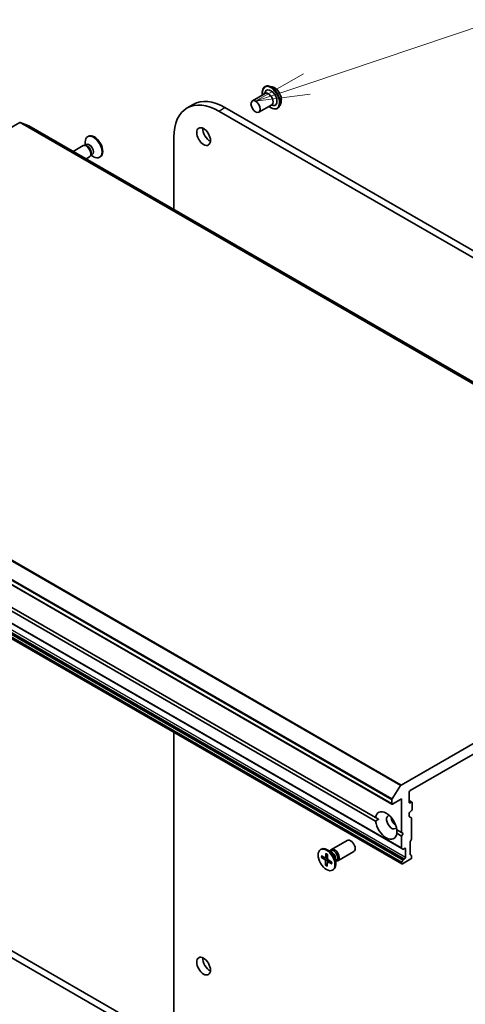
# Model space of a CAD drawing. Units: millimetres. Extents: x -1892 to 7737, y 40 to 1451.
# Drawn here: x -425 to -322, y 743 to 971 of the extents above; entities that cross this region are included whole.
import ezdxf

# ---------------------------------------------------------------- set-up
doc = ezdxf.new("R2010")
doc.units = ezdxf.units.MM
doc.header["$LTSCALE"] = 5
for name, color, linetype, lineweight in [('Symbol (TK)', 100, 'Continuous', 18), ('Visible (ISO)', 7, 'Continuous', 35), ('Visible Narrow (ISO)', 7, 'Continuous', 25)]:
    doc.layers.add(name, color=color, linetype=linetype, lineweight=lineweight)
doc.styles.add('Note Text (TK2)', font='MS PGothic.ttf')

# ---------------------------------------------------------------- blocks, each defined once
blk = doc.blocks.new('Balloon8')
at = {"layer": 'Symbol (TK)', "color": 100}
for p, q in [((321.307, 191.163), (331.595, 194.615)), ((321.148, 191.637), (318.937, 190.368)), ((321.307, 191.163), (318.937, 190.368)), ((318.937, 190.368), (321.466, 190.689))]:
    blk.add_line(p, q, dxfattribs=at)
at = {"layer": 'Symbol (TK)'}
blk.add_circle((334.434, 195.568), 3, dxfattribs=at)
at = {"layer": 'Symbol (TK)', "color": 7, "insert": (334.434, 195.562), "char_height": 2, "attachment_point": 5, "style": 'Note Text (TK2)'}
blk.add_mtext('8', dxfattribs=at)

msp = doc.modelspace()

# ---------------------------------------------------------------- linework, layer by layer
at = {"layer": 'Visible (ISO)'}
for p, q in [((-368.1608, 955.2086), (-368.132, 955.2252)), ((-366.4921, 955.1915), (-367.2194, 955.3444)), ((-371.0671, 951.9141), (-368.0972, 953.6287)), ((-368.2719, 953.5279), (-368.1205, 953.9549)), ((-386.1523, 950.2817), (-384.7381, 951.0982)), ((-193.5404, 844.2256), (-377.3881, 950.3701)), ((-369.5671, 949.316), (-366.5972, 951.0307)), ((-366.7719, 950.9298), (-366.3264, 950.8474)), ((-365.2608, 950.1857), (-365.232, 950.2023)), ((-364.4413, 951.6394), (-364.6725, 950.9331)), ((-378.8023, 949.5536), (-194.9546, 843.4091)), ((-513.4294, 895.75), (-424.8411, 946.8965)), ((-422.7193, 946.1537), (-424.7053, 946.9181)), ((-245.9284, 844.0849), (-422.7051, 946.1469)), ((-408.959, 943.728), (-409.1334, 943.6273)), ((-389.1968, 926.8009), (-389.1968, 943.5524)), ((-410.2078, 941.5636), (-412.4872, 940.2476)), ((-409.6327, 941.6182), (-409.8942, 941.6328)), ((-409.424, 941.8391), (-409.7912, 941.627)), ((-409.7029, 941.678), (-409.7029, 942.3684)), ((-408.7078, 938.9656), (-409.4872, 938.5156)), ((-408.373, 939.4364), (-408.4911, 939.2025)), ((-408.0774, 939.5066), (-408.4446, 939.2946)), ((-408.3563, 939.3456), (-407.7584, 939.0004)), ((-406.209, 938.9649), (-406.3834, 938.8642)), ((-515.5654, 891.3225), (-338.7887, 789.2605)), ((-513.3026, 881.0545), (-336.5259, 778.9924)), ((-507.3797, 881.3092), (-342.5731, 786.158)), ((-342.5731, 785.3415), (-507.3797, 880.4927)), ((-513.3026, 877.5238), (-336.5259, 775.4617)), ((-248.0644, 844.8344), (-336.6527, 793.6879)), ((-334.6082, 792.4188), (-250.1089, 841.2045)), ((-388.8433, 733.5086), (-570.2869, 838.2651)), ((-571.7011, 837.4486), (-391.3042, 733.2964)), ((-389.1968, 733.7127), (-389.1968, 805.8712)), ((-338.7745, 790.4951), (-336.7885, 793.5528)), ((-338.8508, 790.2629), (-338.8508, 789.3978)), ((-338.6387, 789.2753), (-336.5881, 790.4593)), ((-336.5881, 790.4593), (-336.5881, 782.7025)), ((-334.8203, 789.6836), (-334.8203, 792.0514)), ((-334.8203, 790.1116), (-334.1753, 789.7393)), ((-334.3253, 789.7244), (-334.6082, 789.5611)), ((-334.1132, 788.0506), (-334.1132, 789.6019)), ((-341.8914, 785.7644), (-342.5731, 786.158)), ((-334.8203, 786.4782), (-334.8203, 787.1524)), ((-334.7582, 786.3409), (-334.3168, 786.086)), ((-334.6082, 787.5199), (-334.3253, 787.6832)), ((-334.2546, 785.9487), (-334.2546, 781.3343)), ((-337.6741, 783.3296), (-336.5881, 782.7025)), ((-336.5881, 781.886), (-337.6741, 782.5131)), ((-336.5881, 782.7025), (-336.2345, 782.4984)), ((-336.2345, 782.4984), (-336.5881, 781.886)), ((-336.5881, 781.886), (-336.5881, 779.1298)), ((-334.3168, 781.1252), (-334.546, 780.7281)), ((-355.2848, 778.7576), (-355.1104, 778.8583)), ((-352.786, 778.757), (-349.1114, 780.8785)), ((-336.2967, 778.86), (-336.5259, 778.9924)), ((-336.1467, 778.8749), (-335.881, 779.0283)), ((-335.6688, 778.9058), (-335.6688, 776.9462)), ((-334.6082, 780.519), (-334.6082, 777.6601)), ((-355.1126, 776.9087), (-354.2713, 776.3655)), ((-355.1016, 777.3116), (-354.2589, 776.8223)), ((-355.0086, 776.8939), (-354.5655, 777.0003)), ((-354.1532, 776.8072), (-353.6971, 777.0091)), ((-354.0499, 777.8458), (-354.0997, 776.9031)), ((-352.7431, 778.1492), (-353.7354, 778.7221)), ((-353.6956, 777.6285), (-353.6979, 776.6568)), ((-353.1375, 778.3769), (-352.9262, 778.4989)), ((-353.0492, 778.4279), (-353.0027, 778.52)), ((-351.286, 776.1589), (-347.6114, 778.2804)), ((-336.3759, 775.4765), (-334.4668, 776.5788)), ((-335.881, 776.5788), (-336.1467, 776.4254)), ((-334.546, 777.5227), (-334.3168, 777.3904)), ((-334.2546, 777.253), (-334.2546, 776.9462)), ((-354.1241, 775.1236), (-354.1217, 776.0953)), ((-353.7349, 775.5657), (-354.0809, 775.2186)), ((-353.7697, 774.9063), (-353.7199, 775.849)), ((-353.6804, 775.9369), (-353.2914, 776.2208)), ((-352.718, 775.4406), (-353.5607, 775.9299)), ((-352.707, 775.8434), (-353.5483, 776.3866)), ((-351.7909, 776.4999), (-351.7909, 775.3541)), ((-351.7909, 776.0445), (-351.5795, 776.1665)), ((-351.7025, 776.0955), (-351.5996, 776.0897)), ((-336.5881, 775.6609), (-336.5881, 775.599)), ((-336.5259, 775.8699), (-336.2967, 776.2671)), ((-352.5348, 773.9945), (-352.3604, 774.0952))]:
    msp.add_line(p, q, dxfattribs=at)
for centre, major_axis, start_param, end_param in [((-366.7815, 952.6563), (-1, 1.7321), 2.68383053, 6.74094743), ((-378.8023, 937.5511), (-7.35, 12.7306), 5.49778714, 7.06858347), ((-377.3881, 938.3676), (-7.35, 12.7306), 5.49778714, 6.28318531), ((-367.3472, 952.3297), (-0.75, 1.299), 3.14159265, 6.28318531), ((-424.8411, 946.6515), (0.15, 0.2598), 0.09065989, 0.78539816), ((-422.8551, 945.8871), (0.15, 0.2598), 0, 0.09065989), ((-380.9237, 944.4913), (1.125, -1.9486), 3.82126647, 5.60351149), ((-407.7584, 941.2458), (1.375, -2.3816), 5.49778714, 10.21017612), ((-407.584, 941.3464), (1.375, -2.3816), 0, 3.14159265), ((-409.4578, 940.2646), (0.75, -1.299), 0, 3.14159265), ((-409.2409, 940.3898), (0.6733, -1.1662), 0.36136712, 2.78022553), ((-408.7507, 940.6728), (0.6733, -1.1662), 0, 3.14159265), ((-336.6527, 793.443), (0.15, 0.2598), 0.78539816, 1.48013644), ((-338.6387, 790.3854), (0.15, 0.2598), 1.48013644, 2.35619449), ((-334.6082, 792.1739), (-0.15, -0.2598), 3.92699082, 5.49778714), ((-338.6387, 789.5203), (-0.15, -0.2598), 5.49778714, 7.06858347), ((-334.6082, 789.8061), (-0.15, -0.2598), 5.49778714, 7.06858347), ((-334.3253, 789.4795), (0.15, 0.2598), 5.49778714, 7.06858347), ((-334.3253, 787.9281), (-0.15, -0.2598), 0.78539816, 2.35619449), ((-340.1236, 784.3355), (-1.75, 3.0311), 4.07033839, 6.9252359), ((-338.8508, 785.0704), (-0.85, 1.4722), 5.94396055, 9.76400272), ((-337.7902, 785.6827), (0.85, -1.4722), 4.04063807, 5.38413989), ((-334.6082, 787.2749), (-0.15, -0.2598), 3.92699082, 5.49778714), ((-334.6082, 786.6007), (-0.15, -0.2598), 5.49778714, 6.28318531), ((-334.4668, 785.8262), (0.15, 0.2598), 5.49778714, 6.28318531), ((-340.1236, 784.3355), (1.75, -3.0311), 4.07033839, 6.9252359), ((-348.3614, 779.5794), (-0.75, 1.299), 3.14159265, 6.28318531), ((-334.4668, 781.2118), (-0.15, -0.2598), 1.57079633, 2.35619449), ((-353.7354, 776.4767), (-1.375, 2.3816), 3.14159265, 6.28318531), ((-352.036, 777.4579), (-0.75, 1.299), 2.78022553, 6.64455243), ((-336.3759, 779.2522), (-0.15, -0.2598), 5.49778714, 6.28318531), ((-336.1467, 779.1199), (-0.15, -0.2598), 0, 0.78539816), ((-335.881, 778.7834), (0.15, 0.2598), 5.49778714, 7.06858347), ((-334.396, 780.6415), (-0.15, -0.2598), 4.71238898, 5.49778714), ((-354.2584, 777.0056), (0.1124, -0.1948), 5.49497919, 7.00950508), ((-353.5389, 776.5645), (0.1124, -0.1948), 3.92418286, 5.43870875), ((-352.2529, 777.3327), (-0.6733, 1.1662), 3.14159265, 6.28318531), ((-352.7431, 777.0497), (0.6733, -1.1662), 0.78539816, 2.35619449), ((-335.881, 776.8238), (0.15, 0.2598), 3.92699082, 5.49778714), ((-334.396, 777.7825), (-0.15, -0.2598), 5.49778714, 6.28318531), ((-334.4668, 776.8238), (-0.15, -0.2598), 0.78539816, 2.35619449), ((-334.4668, 777.1305), (0.15, 0.2598), 5.49778714, 6.28318531), ((-354.2807, 776.1876), (-0.1124, 0.1948), 3.92418286, 5.43870875), ((-353.5612, 775.7465), (-0.1124, 0.1948), 5.49497919, 7.00950508), ((-336.3759, 775.7833), (0.15, 0.2598), 1.57079633, 2.35619449), ((-336.3759, 775.7215), (-0.15, -0.2598), 5.49778714, 7.06858347), ((-336.1467, 776.1805), (0.15, 0.2598), 0.78539816, 1.57079633), ((-380.9237, 752.6146), (1.125, -1.9486), 3.82126647, 5.60351149)]:
    msp.add_ellipse(centre, major_axis=major_axis, ratio=0.57735027, start_param=start_param, end_param=end_param, dxfattribs=at)
for centre, major_axis in [((-370.3171, 950.6151), (0.75, -1.299)), ((-382.3379, 943.6748), (-1.125, 1.9486)), ((-353.9098, 776.3761), (-1.375, 2.3816)), ((-382.3379, 751.7981), (-1.125, 1.9486))]:
    msp.add_ellipse(centre, major_axis=major_axis, ratio=0.57735027, dxfattribs=at)
for points, knots in [([(-368.735, 953.2605), (-368.753, 953.3579), (-368.7667, 953.4542), (-368.8026, 953.8184), (-368.7932, 954.0741), (-368.7009, 954.5311), (-368.6182, 954.733), (-368.4077, 955.0266), (-368.2929, 955.1324), (-368.1608, 955.2086)], [2.90746124, 2.90746124, 2.90746124, 2.90746124, 3.02168013, 3.02168013, 3.34747752, 3.34747752, 3.67139258, 3.67139258, 3.92699082, 3.92699082, 3.92699082, 3.92699082]), ([(-368.132, 955.2252), (-368.0795, 955.2555), (-368.0245, 955.2815), (-367.9104, 955.3243), (-367.8514, 955.3412), (-367.7305, 955.3657), (-367.6686, 955.3734), (-367.5429, 955.38), (-367.479, 955.3788), (-367.35, 955.3678), (-367.2849, 955.3581), (-367.2194, 955.3444)], [3.926990817, 3.926990817, 3.926990817, 3.926990817, 4.022504139, 4.022504139, 4.118017462, 4.118017462, 4.213530784, 4.213530784, 4.309044106, 4.309044106, 4.404557429, 4.404557429, 4.404557429, 4.404557429]), ([(-366.4921, 955.1915), (-366.3122, 955.1536), (-366.1303, 955.0788), (-365.7673, 954.8637), (-365.5865, 954.7207), (-365.2491, 954.3847), (-365.0924, 954.1919), (-364.8176, 953.7762), (-364.6993, 953.5537), (-364.5118, 953.0991), (-364.4427, 952.8673), (-364.3614, 952.4145), (-364.3497, 952.1938), (-364.3819, 951.8661), (-364.4055, 951.7487), (-364.4413, 951.6394)], [4.40455743, 4.40455743, 4.40455743, 4.40455743, 4.72557036, 4.72557036, 5.05999896, 5.05999896, 5.39307641, 5.39307641, 5.72438984, 5.72438984, 6.05612576, 6.05612576, 6.39010372, 6.39010372, 6.59101686, 6.59101686, 6.59101686, 6.59101686]), ([(-365.2608, 950.1857), (-365.4157, 950.0962), (-365.5937, 950.0479), (-365.981, 950.0354), (-366.1913, 950.0744), (-366.6261, 950.2376), (-366.851, 950.365), (-367.125, 950.5714), (-367.1803, 950.6158), (-367.235, 950.6624)], [0.78539816, 0.78539816, 0.78539816, 0.78539816, 1.08510874, 1.08510874, 1.39751972, 1.39751972, 1.72201276, 1.72201276, 1.80492774, 1.80492774, 1.80492774, 1.80492774]), ([(-364.6725, 950.9331), (-364.6933, 950.8695), (-364.7175, 950.8082), (-364.7726, 950.691), (-364.8035, 950.6351), (-364.872, 950.5295), (-364.9096, 950.4797), (-364.9913, 950.3873), (-365.0354, 950.3446), (-365.1295, 950.2673), (-365.1795, 950.2326), (-365.232, 950.2023)], [0.307831551, 0.307831551, 0.307831551, 0.307831551, 0.403344873, 0.403344873, 0.498858196, 0.498858196, 0.594371518, 0.594371518, 0.689884841, 0.689884841, 0.785398163, 0.785398163, 0.785398163, 0.785398163]), ([(-355.0086, 776.8939), (-355.0188, 776.8916), (-355.0303, 776.8901), (-355.053, 776.8897), (-355.0677, 776.8915), (-355.091, 776.8975), (-355.1036, 776.9029), (-355.1126, 776.9087)], [0.0346183544, 0.0346183544, 0.0346183544, 0.0346183544, 0.0376526245, 0.0376526245, 0.0414107697, 0.0414107697, 0.0452207105, 0.0452207105, 0.0452207105, 0.0452207105]), ([(-354.0265, 777.7978), (-354.0277, 777.7984), (-354.029, 777.799), (-354.0365, 777.8033), (-354.0424, 777.8102), (-354.0488, 777.825), (-354.0505, 777.8358), (-354.0499, 777.8458)], [0.03699570338, 0.03699570338, 0.03699570338, 0.03699570338, 0.03765262447, 0.03765262447, 0.04141076968, 0.04141076968, 0.04522071051, 0.04522071051, 0.04522071051, 0.04522071051]), ([(-354.0265, 777.7978), (-354.0038, 777.7879), (-353.981, 777.7772), (-353.9351, 777.7539), (-353.912, 777.7414), (-353.8657, 777.7147), (-353.8425, 777.7004), (-353.796, 777.6703), (-353.7727, 777.6544), (-353.7315, 777.6248), (-353.7135, 777.6113), (-353.6956, 777.5975)], [2.988307729, 2.988307729, 2.988307729, 2.988307729, 3.049501293, 3.049501293, 3.110694856, 3.110694856, 3.171888419, 3.171888419, 3.233081982, 3.233081982, 3.28046806, 3.28046806, 3.28046806, 3.28046806]), ([(-354.1241, 775.1236), (-354.124, 775.1339), (-354.1218, 775.1472), (-354.1143, 775.1698), (-354.1079, 775.1831), (-354.0955, 775.202), (-354.0882, 775.2111), (-354.0809, 775.2186)], [0.0151653677, 0.0151653677, 0.0151653677, 0.0151653677, 0.0189753085, 0.0189753085, 0.0227334537, 0.0227334537, 0.0257677238, 0.0257677238, 0.0257677238, 0.0257677238]), ([(-352.718, 775.4406), (-352.727, 775.4458), (-352.7355, 775.4533), (-352.7451, 775.4675), (-352.7481, 775.4766), (-352.748, 775.4867), (-352.7478, 775.489), (-352.7474, 775.4914)], [0.01516536768, 0.01516536768, 0.01516536768, 0.01516536768, 0.0189753085, 0.0189753085, 0.02273345371, 0.02273345371, 0.02378668631, 0.02378668631, 0.02378668631, 0.02378668631]), ([(-352.7349, 775.8614), (-352.7331, 775.8404), (-352.7316, 775.8196), (-352.7292, 775.7713), (-352.7285, 775.7441), (-352.7285, 775.6906), (-352.7292, 775.6643), (-352.7321, 775.6129), (-352.7342, 775.5878), (-352.7398, 775.5387), (-352.7433, 775.5147), (-352.7474, 775.4914)], [4.575286738, 4.575286738, 4.575286738, 4.575286738, 4.620838134, 4.620838134, 4.682078799, 4.682078799, 4.743319464, 4.743319464, 4.804560129, 4.804560129, 4.865800794, 4.865800794, 4.865800794, 4.865800794])]:
    msp.add_open_spline(points, degree=3, knots=knots, dxfattribs=at)
for points in [[(-342.5731, 785.3415), (-342.2195, 785.5749), (-341.8914, 785.7644)], [(-337.6487, 783.3149), (-337.6487, 782.936), (-337.6741, 782.5131)]]:
    msp.add_open_spline(points, degree=2, dxfattribs=at)
at = {"layer": 'Visible Narrow (ISO)'}
for p, q in [((-378.8023, 949.5536), (-377.3881, 950.3701)), ((-424.8411, 946.8965), (-248.0644, 844.8344)), ((-247.9286, 844.856), (-424.7053, 946.9181)), ((-422.7193, 946.1537), (-245.9426, 844.0916)), ((-513.5652, 895.6148), (-336.7885, 793.5528)), ((-336.6527, 793.6879), (-513.4294, 895.75)), ((-515.6275, 892.3249), (-338.8508, 790.2629)), ((-338.8508, 789.3978), (-515.6275, 891.4599)), ((-338.7745, 790.4951), (-515.5512, 892.5572)), ((-336.5881, 779.1298), (-513.3648, 881.1918)), ((-513.3648, 877.7229), (-336.5881, 775.6609)), ((-336.5881, 775.599), (-513.3648, 877.6611)), ((-336.5259, 775.8699), (-513.3026, 877.932)), ((-513.0733, 878.3291), (-336.2967, 776.2671)), ((-336.1467, 776.4254), (-512.9233, 878.4875)), ((-512.6577, 878.6409), (-335.881, 776.5788)), ((-335.6688, 776.9462), (-512.4455, 879.0083)), ((-334.8203, 790.0102), (-334.3253, 789.7244)), ((-334.6082, 789.5611), (-334.8203, 789.6836)), ((-335.881, 779.0283), (-335.6688, 778.9058)), ((-354.2713, 776.3655), (-353.6977, 776.7508)), ((-354.0997, 776.9031), (-353.6969, 777.0962)), ((-354.1217, 776.0953), (-353.5362, 776.3788)), ((-353.5607, 775.9299), (-353.2096, 776.1679))]:
    msp.add_line(p, q, dxfattribs=at)
for centre, major_axis, start_param, end_param in [((-366.7815, 952.6563), (-1.4, 2.4249), 2.13614976, 7.2886282), ((-366.7108, 952.6971), (1.45, -2.5115), 0, 3.14159265), ((-366.682, 952.7137), (-1.45, 2.5115), 3.14159265, 6.28318531), ((-366.605, 952.7582), (1.4338, -2.4835), 0.47756661, 2.66402604), ((-365.9974, 953.109), (1.1546, -1.9998), 0.47756661, 2.66402604), ((-353.9098, 776.3761), (0.8563, -1.4831), 3.74911762, 4.04297767), ((-353.8703, 776.3989), (-0.8111, 1.4048), 0.63273109, 0.90818156), ((-353.9098, 776.3761), (-0.8563, 1.4831), 5.31991394, 5.613774), ((-353.9098, 776.3761), (0.8563, -1.4831), 5.31991394, 5.613774), ((-353.8703, 776.3989), (-0.8111, 1.4048), 2.17152475, 2.44919326), ((-353.9098, 776.3761), (-0.8563, 1.4831), 3.74911762, 4.04297767)]:
    msp.add_ellipse(centre, major_axis=major_axis, ratio=0.57735027, start_param=start_param, end_param=end_param, dxfattribs=at)

# ---------------------------------------------------------------- block references
at = {"layer": 'Symbol (TK)', "xscale": 5, "yscale": 5, "zscale": 5}
msp.add_blockref('Balloon8', (-1965, 0), dxfattribs=at)

doc.saveas('drawing.dxf')
